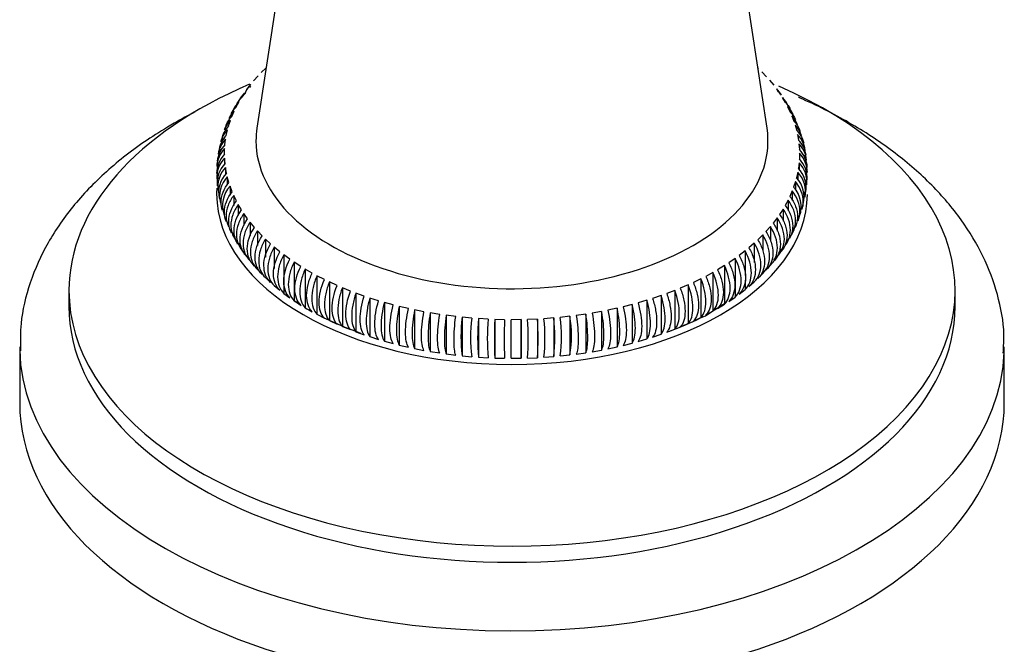
# Model space of a CAD drawing. Units: millimetres. Extents: x -408 to 1617, y 0 to 1289.
# Drawn here: x 1349 to 1399, y 321 to 353 of the extents above; entities that cross this region are included whole.
import ezdxf

# ---------------------------------------------------------------- set-up
doc = ezdxf.new("R2010")
doc.units = ezdxf.units.MM
doc.layers.add('__SSTK_FICHIERS_', color=7, linetype='Continuous')
doc.layers.add('Défaut', color=7, linetype='Continuous')

# ---------------------------------------------------------------- blocks, each defined once
blk = doc.blocks.new('SE1')
at = {"layer": '__SSTK_FICHIERS_', "color": 7, "linetype": 'Continuous'}
for p, q in [((1362.846, 362.167), (1360.649, 347.615)), ((1386.553, 347.615), (1384.362, 362.129)), ((1360.868, 350.434), (1361.111, 350.675)), ((1386.091, 350.674), (1386.125, 350.643)), ((1360.481, 350.008), (1360.708, 350.265)), ((1386.293, 350.476), (1386.533, 350.223)), ((1386.684, 350.051), (1386.899, 349.79)), ((1360.137, 349.57), (1360.338, 349.834)), ((1360.322, 349.748), (1360.27, 349.683)), ((1387.033, 349.614), (1387.221, 349.346)), ((1387.137, 349.443), (1387.066, 349.55)), ((1359.836, 349.12), (1360.011, 349.391)), ((1360.037, 349.39), (1359.874, 349.184)), ((1387.338, 349.166), (1387.499, 348.892)), ((1387.492, 348.913), (1387.348, 349.129)), ((1359.646, 348.877), (1359.535, 348.646)), ((1359.581, 348.662), (1359.728, 348.938)), ((1387.598, 348.708), (1387.732, 348.43)), ((1359.208, 347.724), (1359.3, 348.008)), ((1359.374, 348.313), (1359.262, 348.079)), ((1359.371, 348.196), (1359.491, 348.476)), ((1387.812, 348.243), (1387.918, 347.961)), ((1388.063, 347.79), (1387.97, 348.032)), ((1359.1, 347.743), (1358.987, 347.508)), ((1359.092, 347.247), (1359.156, 347.534)), ((1387.98, 347.771), (1388.058, 347.486)), ((1358.901, 347.152), (1358.848, 346.9)), ((1359.023, 346.768), (1359.058, 347.056)), ((1388.101, 347.295), (1388.151, 347.008)), ((1388.288, 347.203), (1388.195, 347.445)), ((1358.774, 346.541), (1358.721, 346.287)), ((1359.001, 346.286), (1359.008, 346.575)), ((1388.174, 346.816), (1388.196, 346.527)), ((1388.441, 346.598), (1388.411, 346.854)), ((1359.027, 345.805), (1359.006, 346.094)), ((1359.006, 346.094), (1359.006, 345.773)), ((1388.201, 346.334), (1388.194, 346.046)), ((1388.201, 346.334), (1388.201, 346.034)), ((1388.516, 345.978), (1388.485, 346.236)), ((1359.101, 345.326), (1359.051, 345.613)), ((1359.051, 345.613), (1359.051, 345.249)), ((1388.179, 345.853), (1388.144, 345.565)), ((1388.179, 345.853), (1388.179, 345.507)), ((1388.592, 345.356), (1388.56, 345.615)), ((1358.645, 345.305), (1358.66, 345.045)), ((1359.222, 344.849), (1359.144, 345.135)), ((1359.144, 345.135), (1359.144, 344.726)), ((1388.11, 345.373), (1388.046, 345.087)), ((1388.11, 345.373), (1388.11, 344.98)), ((1358.68, 344.681), (1358.695, 344.422)), ((1359.39, 344.378), (1359.284, 344.66)), ((1359.284, 344.66), (1359.284, 344.204)), ((1387.994, 344.897), (1387.902, 344.613)), ((1387.994, 344.897), (1387.994, 344.454)), ((1388.524, 344.736), (1388.56, 344.994)), ((1358.741, 344.06), (1358.82, 343.812)), ((1359.604, 343.913), (1359.47, 344.191)), ((1359.47, 344.191), (1359.47, 343.686)), ((1387.831, 344.425), (1387.71, 344.144)), ((1387.831, 344.425), (1387.831, 343.931)), ((1388.437, 344.117), (1388.473, 344.373)), ((1359.864, 343.455), (1359.703, 343.728)), ((1359.703, 343.728), (1359.703, 343.172)), ((1387.366, 343.5), (1387.191, 343.23)), ((1387.366, 343.5), (1387.366, 342.896)), ((1387.621, 343.959), (1387.473, 343.683)), ((1387.621, 343.959), (1387.621, 343.411)), ((1358.931, 343.462), (1359.009, 343.215)), ((1360.169, 343.007), (1359.981, 343.275)), ((1359.981, 343.275), (1359.981, 342.664)), ((1387.065, 343.051), (1386.864, 342.787)), ((1387.065, 343.051), (1387.065, 342.387)), ((1388.084, 342.921), (1388.182, 343.162)), ((1359.12, 342.864), (1359.198, 342.62)), ((1360.517, 342.57), (1360.303, 342.831)), ((1360.303, 342.831), (1360.303, 342.162)), ((1386.721, 342.613), (1386.494, 342.356)), ((1386.721, 342.613), (1386.721, 341.884)), ((1387.849, 342.341), (1387.946, 342.58)), ((1359.388, 342.295), (1359.521, 342.071)), ((1360.909, 342.145), (1360.669, 342.398)), ((1360.669, 342.398), (1360.669, 341.649)), ((1386.334, 342.186), (1386.082, 341.937)), ((1386.334, 342.186), (1386.334, 341.389)), ((1387.526, 341.796), (1387.678, 342.011)), ((1359.713, 341.748), (1359.844, 341.527)), ((1361.341, 341.733), (1361.077, 341.978)), ((1361.077, 341.978), (1361.077, 341.063)), ((1361.814, 341.336), (1361.526, 341.572)), ((1361.526, 341.572), (1361.526, 340.479)), ((1385.905, 341.773), (1385.629, 341.533)), ((1385.905, 341.773), (1385.905, 340.795)), ((1362.325, 340.956), (1362.014, 341.182)), ((1362.014, 341.182), (1362.014, 339.893)), ((1385.437, 341.375), (1385.137, 341.144)), ((1385.437, 341.375), (1385.437, 340.131)), ((1387.157, 341.274), (1387.307, 341.486)), ((1360.669, 340.543), (1360.669, 340.438)), ((1362.873, 340.593), (1362.54, 340.809)), ((1362.54, 340.809), (1362.54, 338.849)), ((1384.385, 340.628), (1384.042, 340.419)), ((1384.385, 340.628), (1384.385, 338.669)), ((1384.929, 340.993), (1384.607, 340.772)), ((1384.929, 340.993), (1384.929, 339.033)), ((1386.494, 340.396), (1386.721, 340.653)), ((1386.896, 340.905), (1386.943, 340.972)), ((1360.669, 340.438), (1360.909, 340.185)), ((1361.077, 340.018), (1361.341, 339.773)), ((1363.456, 340.249), (1363.102, 340.453)), ((1363.102, 340.453), (1363.102, 338.493)), ((1364.071, 339.924), (1363.698, 340.116)), ((1363.698, 340.116), (1363.698, 338.157)), ((1383.806, 340.282), (1383.442, 340.084)), ((1383.806, 340.282), (1383.806, 338.322)), ((1386.082, 339.977), (1386.334, 340.226)), ((1361.526, 339.612), (1361.814, 339.377)), ((1362.014, 339.871), (1362.014, 339.222)), ((1364.718, 339.621), (1364.327, 339.8)), ((1364.327, 339.8), (1364.327, 337.84)), ((1365.394, 339.339), (1364.986, 339.505)), ((1364.986, 339.505), (1364.986, 337.545)), ((1382.549, 339.65), (1382.149, 339.477)), ((1382.549, 339.65), (1382.549, 337.69)), ((1383.193, 339.956), (1382.811, 339.77)), ((1383.193, 339.956), (1383.193, 337.996)), ((1385.437, 339.884), (1385.437, 339.415)), ((1385.629, 339.573), (1385.905, 339.814)), ((1351.101, 339.37), (1351.101, 338.554)), ((1362.014, 339.222), (1362.325, 338.996)), ((1366.097, 339.08), (1365.673, 339.232)), ((1365.673, 339.232), (1365.673, 337.272)), ((1381.176, 339.104), (1380.744, 338.959)), ((1381.176, 339.104), (1381.176, 337.145)), ((1381.876, 339.366), (1381.459, 339.206)), ((1381.876, 339.366), (1381.876, 337.406)), ((1384.607, 338.812), (1384.929, 339.033)), ((1385.137, 339.184), (1385.437, 339.415)), ((1396.101, 338.554), (1396.101, 339.37)), ((1362.54, 338.849), (1362.873, 338.633)), ((1362.599, 338.824), (1362.681, 338.762)), ((1366.824, 338.844), (1366.386, 338.983)), ((1366.386, 338.983), (1366.386, 337.023)), ((1367.574, 338.633), (1367.122, 338.757)), ((1367.122, 338.757), (1367.122, 336.797)), ((1368.343, 338.447), (1367.879, 338.555)), ((1367.879, 338.555), (1367.879, 336.596)), ((1379.704, 338.653), (1379.246, 338.537)), ((1379.704, 338.653), (1379.704, 336.693)), ((1380.451, 338.867), (1380.005, 338.735)), ((1380.451, 338.867), (1380.451, 336.907)), ((1383.882, 338.383), (1384.237, 338.609)), ((1384.042, 338.459), (1384.385, 338.669)), ((1384.237, 338.609), (1384.459, 338.751)), ((1363.698, 338.157), (1364.071, 337.964)), ((1363.984, 338.018), (1364.046, 337.985)), ((1369.129, 338.286), (1368.656, 338.379)), ((1368.656, 338.379), (1368.656, 336.42)), ((1369.93, 338.152), (1369.448, 338.229)), ((1369.448, 338.229), (1369.448, 336.27)), ((1370.742, 338.044), (1370.254, 338.106)), ((1370.254, 338.106), (1370.254, 336.146)), ((1371.564, 337.964), (1371.07, 338.009)), ((1371.07, 338.009), (1371.07, 336.049)), ((1376.541, 338.054), (1376.05, 338.001)), ((1376.541, 338.054), (1376.541, 336.094)), ((1377.353, 338.164), (1376.867, 338.095)), ((1377.353, 338.164), (1377.353, 336.204)), ((1378.152, 338.301), (1377.674, 338.216)), ((1378.152, 338.301), (1378.152, 336.341)), ((1378.937, 338.464), (1378.468, 338.363)), ((1378.937, 338.464), (1378.937, 336.504)), ((1383.179, 337.97), (1383.338, 338.041)), ((1383.442, 338.124), (1383.806, 338.322)), ((1383.65, 338.235), (1383.882, 338.383)), ((1364.327, 337.84), (1364.718, 337.661)), ((1364.986, 337.545), (1365.394, 337.379)), ((1372.393, 337.91), (1371.895, 337.939)), ((1371.895, 337.939), (1371.895, 335.979)), ((1373.225, 337.884), (1372.726, 337.896)), ((1372.726, 337.896), (1372.726, 335.936)), ((1374.059, 337.885), (1373.559, 337.881)), ((1374.059, 337.885), (1374.059, 335.925)), ((1374.892, 337.914), (1374.393, 337.894)), ((1374.892, 337.914), (1374.892, 335.954)), ((1375.72, 337.97), (1375.224, 337.933)), ((1375.72, 337.97), (1375.72, 336.011)), ((1382.149, 337.517), (1382.549, 337.69)), ((1382.811, 337.81), (1383.193, 337.996)), ((1365.673, 337.272), (1366.097, 337.12)), ((1366.386, 337.023), (1366.824, 336.884)), ((1380.744, 336.999), (1381.176, 337.145)), ((1381.459, 337.246), (1381.876, 337.406)), ((1348.601, 336.512), (1348.601, 333.655)), ((1367.122, 336.797), (1367.574, 336.673)), ((1367.879, 336.596), (1368.343, 336.487)), ((1378.468, 336.403), (1378.937, 336.504)), ((1379.246, 336.577), (1379.704, 336.693)), ((1380.005, 336.776), (1380.451, 336.907)), ((1398.601, 333.655), (1398.601, 336.512)), ((1368.656, 336.42), (1369.129, 336.326)), ((1369.448, 336.27), (1369.93, 336.192)), ((1370.254, 336.146), (1370.742, 336.084)), ((1371.07, 336.049), (1371.564, 336.004)), ((1375.224, 335.974), (1375.72, 336.011)), ((1376.05, 336.041), (1376.541, 336.094)), ((1376.867, 336.135), (1377.353, 336.204)), ((1377.674, 336.256), (1378.152, 336.341)), ((1371.895, 335.979), (1372.393, 335.95)), ((1372.726, 335.936), (1373.225, 335.924)), ((1373.559, 335.921), (1374.059, 335.925)), ((1374.393, 335.934), (1374.892, 335.954))]:
    blk.add_line(p, q, dxfattribs=at)
for centre, radius, start, end in [((1387.136, 348.102), 0.754, 21.2342, 41.215), ((1386.759, 347.263), 1.438, 21.9137, 42.9527), ((1360.159, 346.554), 1.403, 135.6901, 165.3227), ((1360.251, 346.744), 1.431, 136.7763, 163.2009), ((1386.946, 346.791), 1.425, 17.0472, 43.4661), ((1360.06, 346.076), 1.401, 135.6267, 171.029), ((1360.118, 346.267), 1.419, 136.3199, 168.4558), ((1387.081, 346.315), 1.414, 1.0333, 43.8654), ((1387.148, 346.028), 1.402, 8.827, 44.3563), ((1360.012, 345.595), 1.403, 135.6803, 176.9434), ((1360.037, 345.788), 1.41, 135.9779, 174.2231), ((1387.165, 345.836), 1.407, 6.1486, 44.1501), ((1387.194, 345.547), 1.402, 2.9086, 44.361), ((1360.007, 345.306), 1.404, 135.7507, 180.2192), ((1360.015, 345.114), 1.407, 135.8499, 183.1461), ((1387.188, 345.066), 1.404, 356.8315, 44.2493), ((1387.197, 345.354), 1.403, 0.0774, 44.3197), ((1359.12, 345.76), 0.503, 160.4458, 190.3145), ((1360.029, 344.825), 1.402, 135.639, 186.1087), ((1360.071, 344.633), 1.414, 136.1346, 188.708), ((1387.13, 344.585), 1.41, 350.987, 44.0221), ((1387.178, 344.873), 1.401, 354.1159, 44.3733), ((1360.103, 344.346), 1.402, 135.6437, 191.8258), ((1360.178, 344.155), 1.425, 136.5339, 194.1648), ((1387.02, 344.107), 1.419, 345.583, 43.6801), ((1387.106, 344.393), 1.403, 348.3117, 44.3099), ((1360.336, 343.68), 1.438, 137.0473, 199.2661), ((1386.859, 343.633), 1.431, 340.4491, 43.2237), ((1387.849, 343.76), 0.537, 331.6543, 359.6233), ((1360.418, 341.407), 0.433, 207.6272, 229.5382), ((1363.592, 339.785), 1.371, 228.3113, 239.3442), ((1368.451, 347.349), 10.346, 238.8695, 241.1305), ((1378.808, 337.029), 7.8, 172.7821, 187.2179), ((1369.5, 337.021), 6.622, 351.4901, 8.5099), ((1370.912, 337.074), 5.714, 350.1248, 9.8752), ((1382.198, 340.228), 2.466, 297.5285, 306.087), ((1373.628, 358.188), 22.361, 244.6271, 249.7857), ((1378.211, 336.984), 6.719, 171.6132, 188.3868), ((1384.049, 336.959), 12.193, 175.3902, 184.6098), ((1382.824, 336.93), 10.477, 174.633, 185.367), ((1401.078, 336.916), 28.369, 178.0204, 181.9796), ((1397.547, 336.904), 24.341, 177.6927, 182.3073), ((1288.507, 336.901), 85.058, 359.33988, 0.66012), ((1301.106, 336.905), 72.96, 359.23041, 0.76959), ((1357.38, 336.914), 17.041, 356.7034, 3.2966), ((1360.295, 336.934), 14.63, 356.1593, 3.8407), ((1365.769, 336.953), 9.505, 354.0826, 5.9174), ((1367.602, 336.99), 8.177, 353.1168, 6.8832), ((1373.628, 358.188), 22.361, 290.9376, 295.2864)]:
    blk.add_arc(centre, radius, start, end, dxfattribs=at)
for centre, major_axis, start_param, end_param in [((1373.601, 339.37), (-22.5, 0), 5.346132, 6.283185), ((1373.601, 339.37), (-22.5, 0), 0, 4.066493), ((1373.601, 346.963), (-13.001, 0), 6.196254, 6.283185), ((1373.601, 346.963), (-13.001, 0), 0, 3.228524), ((1373.601, 344.269), (-15, 0), 6.250046, 6.283185), ((1373.601, 344.269), (-15, 0), 0, 3.139047), ((1373.601, 338.554), (-22.5, 0), 0, 3.141593), ((1373.601, 336.512), (-25, 0), 0, 0.011904), ((1373.601, 336.512), (-25, 0), 3.122905, 3.141593), ((1373.601, 336.512), (-25, 0), 0.011904, 3.122905), ((1373.601, 333.655), (-25, 0), 0, 3.141593)]:
    blk.add_ellipse(centre, major_axis=major_axis, ratio=0.57735, start_param=start_param, end_param=end_param, dxfattribs=at)
for points, knots in [([(1360.338, 349.834), (1360.219, 349.723), (1360.128, 349.591), (1360.052, 349.408), (1360.04, 349.374), (1360.03, 349.341)], [0, 0, 0, 0, 0.25, 0.25, 0.303638, 0.303638, 0.303638, 0.303638]), ([(1360.011, 349.391), (1359.889, 349.276), (1359.796, 349.141), (1359.723, 348.966), (1359.715, 348.945), (1359.707, 348.923)], [0, 0, 0, 0, 0.25, 0.25, 0.2850803, 0.2850803, 0.2850803, 0.2850803]), ([(1398.543, 336.19), (1398.568, 336.54), (1398.629, 337.472), (1398.3, 339.184), (1397.579, 341.129), (1396.453, 342.998), (1394.959, 344.753), (1393.099, 346.378), (1390.902, 347.842), (1389.17, 348.726), (1388.217, 349.145), (1388.142, 349.178)], [0, 0, 0, 0, 0.0240989, 0.075565, 0.1270298, 0.1792758, 0.2327917, 0.2875811, 0.3432722, 0.3993976, 0.4042041, 0.4042041, 0.4042041, 0.4042041]), ([(1359.728, 348.938), (1359.604, 348.819), (1359.51, 348.681), (1359.435, 348.503), (1359.426, 348.479), (1359.418, 348.456)], [0, 0, 0, 0, 0.25, 0.25, 0.2870917, 0.2870917, 0.2870917, 0.2870917]), ([(1359.3, 348.008), (1359.172, 347.88), (1359.075, 347.737), (1358.999, 347.555), (1358.99, 347.532), (1358.982, 347.51)], [0, 0, 0, 0, 0.25, 0.25, 0.2845413, 0.2845413, 0.2845413, 0.2845413]), ([(1356.441, 347.863), (1355.982, 347.589), (1354.865, 346.911), (1353.061, 345.531), (1351.336, 343.766), (1349.983, 341.828), (1349.08, 339.805), (1348.619, 337.899), (1348.637, 336.813), (1348.65, 336.307)], [0, 0, 0, 0, 0.087789, 0.253351, 0.418877, 0.5826, 0.742746, 0.89834, 1, 1, 1, 1]), ([(1387.918, 347.961), (1388.045, 347.835), (1388.142, 347.693), (1388.219, 347.509), (1388.229, 347.483), (1388.238, 347.457)], [0, 0, 0, 0, 0.25, 0.25, 0.2900047, 0.2900047, 0.2900047, 0.2900047]), ([(1388.058, 347.486), (1388.186, 347.357), (1388.284, 347.211), (1388.378, 346.987), (1388.399, 346.923), (1388.416, 346.857)], [0, 0, 0, 0, 0.25, 0.25, 0.3479419, 0.3479419, 0.3479419, 0.3479419]), ([(1358.883, 343.45), (1358.846, 343.573), (1358.827, 343.701), (1358.826, 344.184), (1358.965, 344.543), (1359.222, 344.849)], [0.3133677, 0.3133677, 0.3133677, 0.3133677, 0.5, 0.5, 1, 1, 1, 1]), ([(1388.334, 343.501), (1388.369, 343.621), (1388.387, 343.745), (1388.388, 344.225), (1388.249, 344.586), (1387.994, 344.897)], [0.3182041, 0.3182041, 0.3182041, 0.3182041, 0.5, 0.5, 1, 1, 1, 1]), ([(1359.096, 342.852), (1359.032, 343.008), (1358.999, 343.175), (1358.999, 343.699), (1359.136, 344.063), (1359.39, 344.378)], [0.253891, 0.253891, 0.253891, 0.253891, 0.5, 0.5, 1, 1, 1, 1]), ([(1359.47, 344.191), (1359.345, 344.029), (1359.25, 343.86), (1359.118, 343.504), (1359.085, 343.326), (1359.084, 342.962), (1359.123, 342.782), (1359.197, 342.618)], [0, 0, 0, 0, 0.25, 0.25, 0.5, 0.5, 0.7667362, 0.7667362, 0.7667362, 0.7667362]), ([(1387.71, 344.144), (1387.837, 343.985), (1387.933, 343.817), (1388.065, 343.463), (1388.099, 343.286), (1388.099, 342.919), (1388.059, 342.735), (1387.982, 342.568)], [0, 0, 0, 0, 0.25, 0.25, 0.5, 0.5, 0.7715919, 0.7715919, 0.7715919, 0.7715919]), ([(1388.125, 342.899), (1388.187, 343.053), (1388.219, 343.217), (1388.219, 343.74), (1388.083, 344.106), (1387.831, 344.425)], [0.2567037, 0.2567037, 0.2567037, 0.2567037, 0.5, 0.5, 1, 1, 1, 1]), ([(1359.36, 342.279), (1359.345, 342.309), (1359.331, 342.339), (1359.252, 342.526), (1359.219, 342.694), (1359.218, 343.221), (1359.354, 343.59), (1359.604, 343.913)], [0.2009607, 0.2009607, 0.2009607, 0.2009607, 0.25, 0.25, 0.5, 0.5, 1, 1, 1, 1]), ([(1359.703, 343.728), (1359.58, 343.563), (1359.486, 343.39), (1359.357, 343.03), (1359.324, 342.851), (1359.324, 342.403), (1359.404, 342.149), (1359.554, 341.94)], [0, 0, 0, 0, 0.25, 0.25, 0.5, 0.5, 0.8872307, 0.8872307, 0.8872307, 0.8872307]), ([(1387.476, 341.66), (1387.545, 341.746), (1387.601, 341.84), (1387.708, 342.097), (1387.74, 342.263), (1387.741, 342.79), (1387.609, 343.165), (1387.366, 343.5)], [0.0821544, 0.0821544, 0.0821544, 0.0821544, 0.25, 0.25, 0.5, 0.5, 1, 1, 1, 1]), ([(1387.473, 343.683), (1387.597, 343.519), (1387.692, 343.348), (1387.823, 342.99), (1387.855, 342.812), (1387.856, 342.407), (1387.799, 342.192), (1387.692, 342.003)], [0, 0, 0, 0, 0.25, 0.25, 0.5, 0.5, 0.8244046, 0.8244046, 0.8244046, 0.8244046]), ([(1387.786, 342.192), (1387.833, 342.26), (1387.872, 342.333), (1387.97, 342.566), (1388.003, 342.733), (1388.004, 343.261), (1387.869, 343.632), (1387.621, 343.959)], [0.1254753, 0.1254753, 0.1254753, 0.1254753, 0.25, 0.25, 0.5, 0.5, 1, 1, 1, 1]), ([(1359.675, 341.725), (1359.64, 341.781), (1359.609, 341.84), (1359.518, 342.057), (1359.485, 342.224), (1359.485, 342.751), (1359.618, 343.124), (1359.864, 343.455)], [0.1490877, 0.1490877, 0.1490877, 0.1490877, 0.25, 0.25, 0.5, 0.5, 1, 1, 1, 1]), ([(1359.981, 343.275), (1359.86, 343.105), (1359.769, 342.929), (1359.642, 342.565), (1359.61, 342.385), (1359.61, 341.857), (1359.74, 341.541), (1359.981, 341.315)], [0, 0, 0, 0, 0.25, 0.25, 0.5, 0.5, 1, 1, 1, 1]), ([(1360.038, 341.192), (1359.98, 341.269), (1359.931, 341.354), (1359.83, 341.598), (1359.798, 341.763), (1359.798, 342.291), (1359.928, 342.668), (1360.169, 343.007)], [0.0997537, 0.0997537, 0.0997537, 0.0997537, 0.25, 0.25, 0.5, 0.5, 1, 1, 1, 1]), ([(1387.065, 341.091), (1387.184, 341.203), (1387.275, 341.334), (1387.4, 341.637), (1387.432, 341.801), (1387.432, 342.329), (1387.303, 342.708), (1387.065, 343.051)], [0, 0, 0, 0, 0.25, 0.25, 0.5, 0.5, 1, 1, 1, 1]), ([(1387.191, 343.23), (1387.313, 343.062), (1387.405, 342.888), (1387.533, 342.526), (1387.566, 342.346), (1387.566, 341.818), (1387.434, 341.5), (1387.191, 341.27)], [0, 0, 0, 0, 0.25, 0.25, 0.5, 0.5, 1, 1, 1, 1]), ([(1360.303, 342.831), (1360.186, 342.657), (1360.096, 342.478), (1359.973, 342.11), (1359.942, 341.929), (1359.941, 341.401), (1360.068, 341.089), (1360.303, 340.871)], [0, 0, 0, 0, 0.25, 0.25, 0.5, 0.5, 1, 1, 1, 1]), ([(1360.517, 340.61), (1360.4, 340.719), (1360.311, 340.849), (1360.187, 341.15), (1360.156, 341.314), (1360.155, 341.841), (1360.283, 342.223), (1360.517, 342.57)], [0, 0, 0, 0, 0.25, 0.25, 0.5, 0.5, 1, 1, 1, 1]), ([(1386.721, 340.653), (1386.837, 340.76), (1386.925, 340.889), (1387.047, 341.187), (1387.078, 341.351), (1387.078, 341.879), (1386.953, 342.262), (1386.721, 342.613)], [0, 0, 0, 0, 0.25, 0.25, 0.5, 0.5, 1, 1, 1, 1]), ([(1386.864, 342.787), (1386.983, 342.615), (1387.074, 342.438), (1387.199, 342.072), (1387.23, 341.891), (1387.231, 341.363), (1387.102, 341.049), (1386.864, 340.827)], [0, 0, 0, 0, 0.25, 0.25, 0.5, 0.5, 1, 1, 1, 1]), ([(1360.669, 342.398), (1360.555, 342.221), (1360.468, 342.039), (1360.348, 341.667), (1360.318, 341.484), (1360.317, 340.957), (1360.441, 340.649), (1360.669, 340.438)], [0, 0, 0, 0, 0.25, 0.25, 0.5, 0.5, 1, 1, 1, 1]), ([(1360.909, 340.185), (1360.795, 340.29), (1360.708, 340.417), (1360.588, 340.714), (1360.557, 340.877), (1360.557, 341.405), (1360.681, 341.79), (1360.909, 342.145)], [0, 0, 0, 0, 0.25, 0.25, 0.5, 0.5, 1, 1, 1, 1]), ([(1386.334, 340.226), (1386.446, 340.33), (1386.532, 340.456), (1386.65, 340.75), (1386.68, 340.913), (1386.68, 341.441), (1386.558, 341.828), (1386.334, 342.186)], [0, 0, 0, 0, 0.25, 0.25, 0.5, 0.5, 1, 1, 1, 1]), ([(1386.494, 342.356), (1386.61, 342.18), (1386.698, 342), (1386.82, 341.63), (1386.851, 341.448), (1386.851, 340.92), (1386.726, 340.61), (1386.494, 340.396)], [0, 0, 0, 0, 0.25, 0.25, 0.5, 0.5, 1, 1, 1, 1]), ([(1361.077, 341.978), (1360.967, 341.797), (1360.883, 341.613), (1360.767, 341.236), (1360.737, 341.053), (1360.737, 340.525), (1360.856, 340.222), (1361.077, 340.018)], [0, 0, 0, 0, 0.25, 0.25, 0.5, 0.5, 1, 1, 1, 1]), ([(1361.341, 339.773), (1361.231, 339.875), (1361.147, 339.999), (1361.031, 340.292), (1361.002, 340.454), (1361.001, 340.982), (1361.121, 341.371), (1361.341, 341.733)], [0, 0, 0, 0, 0.25, 0.25, 0.5, 0.5, 1, 1, 1, 1]), ([(1361.526, 341.572), (1361.42, 341.388), (1361.339, 341.201), (1361.227, 340.821), (1361.199, 340.636), (1361.198, 340.109), (1361.313, 339.809), (1361.526, 339.612)], [0, 0, 0, 0, 0.25, 0.25, 0.5, 0.5, 1, 1, 1, 1]), ([(1385.629, 341.533), (1385.737, 341.35), (1385.82, 341.164), (1385.934, 340.786), (1385.963, 340.602), (1385.963, 340.074), (1385.846, 339.773), (1385.629, 339.573)], [0, 0, 0, 0, 0.25, 0.25, 0.5, 0.5, 1, 1, 1, 1]), ([(1385.905, 339.814), (1386.014, 339.913), (1386.096, 340.036), (1386.21, 340.327), (1386.239, 340.489), (1386.239, 341.016), (1386.122, 341.408), (1385.905, 341.773)], [0, 0, 0, 0, 0.25, 0.25, 0.5, 0.5, 1, 1, 1, 1]), ([(1386.082, 341.937), (1386.194, 341.758), (1386.28, 341.575), (1386.398, 341.201), (1386.427, 341.018), (1386.428, 340.49), (1386.306, 340.184), (1386.082, 339.977)], [0, 0, 0, 0, 0.25, 0.25, 0.5, 0.5, 1, 1, 1, 1]), ([(1361.814, 339.377), (1361.708, 339.475), (1361.627, 339.596), (1361.515, 339.885), (1361.487, 340.046), (1361.486, 340.574), (1361.601, 340.967), (1361.814, 341.336)], [0, 0, 0, 0, 0.25, 0.25, 0.5, 0.5, 1, 1, 1, 1]), ([(1362.014, 341.182), (1361.912, 340.994), (1361.835, 340.804), (1361.728, 340.421), (1361.701, 340.235), (1361.7, 339.708), (1361.81, 339.412), (1362.014, 339.222)], [0, 0, 0, 0, 0.25, 0.25, 0.5, 0.5, 1, 1, 1, 1]), ([(1385.137, 341.144), (1385.241, 340.958), (1385.32, 340.769), (1385.43, 340.388), (1385.457, 340.203), (1385.458, 339.675), (1385.345, 339.377), (1385.137, 339.184)], [0, 0, 0, 0, 0.25, 0.25, 0.5, 0.5, 1, 1, 1, 1]), ([(1385.437, 339.415), (1385.541, 339.512), (1385.62, 339.632), (1385.73, 339.919), (1385.757, 340.08), (1385.757, 340.607), (1385.645, 341.003), (1385.437, 341.375)], [0, 0, 0, 0, 0.25, 0.25, 0.5, 0.5, 1, 1, 1, 1]), ([(1362.325, 338.996), (1362.223, 339.091), (1362.146, 339.21), (1362.039, 339.495), (1362.012, 339.656), (1362.011, 340.183), (1362.121, 340.58), (1362.325, 340.956)], [0, 0, 0, 0, 0.25, 0.25, 0.5, 0.5, 1, 1, 1, 1]), ([(1362.54, 340.809), (1362.443, 340.617), (1362.369, 340.425), (1362.267, 340.038), (1362.241, 339.852), (1362.241, 339.324), (1362.346, 339.032), (1362.54, 338.849)], [0, 0, 0, 0, 0.25, 0.25, 0.5, 0.5, 1, 1, 1, 1]), ([(1362.873, 338.633), (1362.776, 338.725), (1362.702, 338.841), (1362.6, 339.123), (1362.574, 339.282), (1362.574, 339.81), (1362.679, 340.211), (1362.873, 340.593)], [0, 0, 0, 0, 0.25, 0.25, 0.5, 0.5, 1, 1, 1, 1]), ([(1384.385, 338.669), (1384.48, 338.758), (1384.552, 338.874), (1384.651, 339.154), (1384.676, 339.313), (1384.676, 339.84), (1384.574, 340.243), (1384.385, 340.628)], [0, 0, 0, 0, 0.25, 0.25, 0.5, 0.5, 1, 1, 1, 1]), ([(1384.607, 340.772), (1384.707, 340.583), (1384.783, 340.392), (1384.887, 340.006), (1384.914, 339.821), (1384.914, 339.293), (1384.806, 338.999), (1384.607, 338.812)], [0, 0, 0, 0, 0.25, 0.25, 0.5, 0.5, 1, 1, 1, 1]), ([(1384.929, 339.033), (1385.029, 339.126), (1385.105, 339.244), (1385.209, 339.527), (1385.236, 339.688), (1385.236, 340.215), (1385.128, 340.614), (1384.929, 340.993)], [0, 0, 0, 0, 0.25, 0.25, 0.5, 0.5, 1, 1, 1, 1]), ([(1363.102, 340.453), (1363.011, 340.261), (1362.939, 340.061), (1362.844, 339.676), (1362.819, 339.485), (1362.819, 339.136), (1362.844, 338.974), (1362.939, 338.698), (1363.011, 338.581), (1363.102, 338.493)], [0, 0, 0, 0, 0.25, 0.25, 0.5, 0.5, 0.75, 0.75, 1, 1, 1, 1]), ([(1363.456, 338.289), (1363.273, 338.464), (1363.173, 338.753), (1363.173, 339.282), (1363.197, 339.468), (1363.294, 339.86), (1363.364, 340.055), (1363.456, 340.249)], [0, 0, 0, 0, 0.5, 0.5, 0.75, 0.75, 1, 1, 1, 1]), ([(1363.698, 340.116), (1363.612, 339.919), (1363.546, 339.722), (1363.455, 339.329), (1363.432, 339.141), (1363.432, 338.613), (1363.525, 338.327), (1363.698, 338.157)], [0, 0, 0, 0, 0.25, 0.25, 0.5, 0.5, 1, 1, 1, 1]), ([(1383.442, 340.084), (1383.532, 339.888), (1383.599, 339.692), (1383.693, 339.3), (1383.717, 339.113), (1383.717, 338.585), (1383.621, 338.298), (1383.442, 338.124)], [0, 0, 0, 0, 0.25, 0.25, 0.5, 0.5, 1, 1, 1, 1]), ([(1383.806, 338.322), (1383.895, 338.409), (1383.963, 338.522), (1384.057, 338.799), (1384.081, 338.957), (1384.081, 339.485), (1383.984, 339.891), (1383.806, 340.282)], [0, 0, 0, 0, 0.25, 0.25, 0.5, 0.5, 1, 1, 1, 1]), ([(1384.042, 340.419), (1384.136, 340.226), (1384.208, 340.032), (1384.308, 339.644), (1384.333, 339.457), (1384.333, 338.929), (1384.231, 338.638), (1384.042, 338.459)], [0, 0, 0, 0, 0.25, 0.25, 0.5, 0.5, 1, 1, 1, 1]), ([(1364.071, 337.964), (1363.985, 338.05), (1363.919, 338.162), (1363.828, 338.437), (1363.805, 338.595), (1363.805, 339.123), (1363.899, 339.53), (1364.071, 339.924)], [0, 0, 0, 0, 0.25, 0.25, 0.5, 0.5, 1, 1, 1, 1]), ([(1364.327, 339.8), (1364.246, 339.6), (1364.185, 339.401), (1364.099, 339.005), (1364.078, 338.816), (1364.078, 338.288), (1364.165, 338.006), (1364.327, 337.84)], [0, 0, 0, 0, 0.25, 0.25, 0.5, 0.5, 1, 1, 1, 1]), ([(1364.718, 337.661), (1364.638, 337.743), (1364.576, 337.853), (1364.491, 338.126), (1364.47, 338.283), (1364.469, 338.81), (1364.557, 339.22), (1364.718, 339.621)], [0, 0, 0, 0, 0.25, 0.25, 0.5, 0.5, 1, 1, 1, 1]), ([(1364.986, 339.505), (1364.911, 339.302), (1364.854, 339.101), (1364.775, 338.702), (1364.755, 338.513), (1364.755, 337.986), (1364.836, 337.705), (1364.986, 337.545)], [0, 0, 0, 0, 0.25, 0.25, 0.5, 0.5, 1, 1, 1, 1]), ([(1382.549, 337.69), (1382.627, 337.771), (1382.686, 337.88), (1382.768, 338.151), (1382.789, 338.308), (1382.789, 338.836), (1382.705, 339.247), (1382.549, 339.65)], [0, 0, 0, 0, 0.25, 0.25, 0.5, 0.5, 1, 1, 1, 1]), ([(1382.811, 339.77), (1382.894, 339.571), (1382.958, 339.373), (1383.046, 338.978), (1383.068, 338.79), (1383.069, 338.262), (1382.978, 337.978), (1382.811, 337.81)], [0, 0, 0, 0, 0.25, 0.25, 0.5, 0.5, 1, 1, 1, 1]), ([(1383.193, 337.996), (1383.277, 338.08), (1383.341, 338.19), (1383.429, 338.464), (1383.451, 338.622), (1383.451, 339.15), (1383.36, 339.558), (1383.193, 339.956)], [0, 0, 0, 0, 0.25, 0.25, 0.5, 0.5, 1, 1, 1, 1]), ([(1365.394, 337.379), (1365.32, 337.459), (1365.263, 337.567), (1365.184, 337.836), (1365.164, 337.993), (1365.164, 338.521), (1365.245, 338.933), (1365.394, 339.339)], [0, 0, 0, 0, 0.25, 0.25, 0.5, 0.5, 1, 1, 1, 1]), ([(1365.673, 339.232), (1365.604, 339.027), (1365.552, 338.824), (1365.479, 338.423), (1365.461, 338.233), (1365.461, 337.705), (1365.535, 337.428), (1365.673, 337.272)], [0, 0, 0, 0, 0.25, 0.25, 0.5, 0.5, 1, 1, 1, 1]), ([(1366.097, 337.12), (1366.028, 337.197), (1365.976, 337.303), (1365.904, 337.571), (1365.886, 337.727), (1365.885, 338.254), (1365.96, 338.67), (1366.097, 339.08)], [0, 0, 0, 0, 0.25, 0.25, 0.5, 0.5, 1, 1, 1, 1]), ([(1381.176, 337.145), (1381.241, 337.221), (1381.291, 337.326), (1381.36, 337.592), (1381.377, 337.748), (1381.378, 338.275), (1381.307, 338.692), (1381.176, 339.104)], [0, 0, 0, 0, 0.25, 0.25, 0.5, 0.5, 1, 1, 1, 1]), ([(1381.459, 339.206), (1381.531, 339.002), (1381.586, 338.801), (1381.661, 338.4), (1381.68, 338.211), (1381.681, 337.683), (1381.603, 337.404), (1381.459, 337.246)], [0, 0, 0, 0, 0.25, 0.25, 0.5, 0.5, 1, 1, 1, 1]), ([(1381.876, 337.406), (1381.948, 337.485), (1382.002, 337.592), (1382.078, 337.86), (1382.097, 338.016), (1382.097, 338.544), (1382.019, 338.958), (1381.876, 339.366)], [0, 0, 0, 0, 0.25, 0.25, 0.5, 0.5, 1, 1, 1, 1]), ([(1382.149, 339.477), (1382.227, 339.276), (1382.286, 339.075), (1382.368, 338.678), (1382.389, 338.489), (1382.389, 337.961), (1382.305, 337.68), (1382.149, 337.517)], [0, 0, 0, 0, 0.25, 0.25, 0.5, 0.5, 1, 1, 1, 1]), ([(1366.386, 338.983), (1366.323, 338.775), (1366.276, 338.571), (1366.21, 338.167), (1366.194, 337.977), (1366.194, 337.449), (1366.261, 337.174), (1366.386, 337.023)], [0, 0, 0, 0, 0.25, 0.25, 0.5, 0.5, 1, 1, 1, 1]), ([(1366.824, 336.884), (1366.762, 336.96), (1366.715, 337.064), (1366.649, 337.329), (1366.633, 337.485), (1366.632, 338.012), (1366.7, 338.43), (1366.824, 338.844)], [0, 0, 0, 0, 0.25, 0.25, 0.5, 0.5, 1, 1, 1, 1]), ([(1367.122, 338.757), (1367.066, 338.548), (1367.024, 338.342), (1366.965, 337.936), (1366.951, 337.745), (1366.95, 337.217), (1367.011, 336.944), (1367.122, 336.797)], [0, 0, 0, 0, 0.25, 0.25, 0.5, 0.5, 1, 1, 1, 1]), ([(1367.574, 336.673), (1367.518, 336.747), (1367.476, 336.849), (1367.417, 337.112), (1367.402, 337.267), (1367.402, 337.795), (1367.462, 338.215), (1367.574, 338.633)], [0, 0, 0, 0, 0.25, 0.25, 0.5, 0.5, 1, 1, 1, 1]), ([(1367.879, 338.555), (1367.831, 338.345), (1367.793, 338.137), (1367.742, 337.73), (1367.729, 337.538), (1367.729, 337.011), (1367.782, 336.739), (1367.879, 336.596)], [0, 0, 0, 0, 0.25, 0.25, 0.5, 0.5, 1, 1, 1, 1]), ([(1379.246, 338.537), (1379.298, 338.327), (1379.338, 338.12), (1379.393, 337.713), (1379.407, 337.522), (1379.407, 336.994), (1379.35, 336.722), (1379.246, 336.577)], [0, 0, 0, 0, 0.25, 0.25, 0.5, 0.5, 1, 1, 1, 1]), ([(1379.704, 336.693), (1379.756, 336.766), (1379.796, 336.868), (1379.851, 337.13), (1379.865, 337.285), (1379.865, 337.812), (1379.808, 338.233), (1379.704, 338.653)], [0, 0, 0, 0, 0.25, 0.25, 0.5, 0.5, 1, 1, 1, 1]), ([(1380.005, 338.735), (1380.064, 338.527), (1380.109, 338.322), (1380.171, 337.917), (1380.187, 337.727), (1380.187, 337.199), (1380.123, 336.925), (1380.005, 336.776)], [0, 0, 0, 0, 0.25, 0.25, 0.5, 0.5, 1, 1, 1, 1]), ([(1380.451, 336.907), (1380.51, 336.981), (1380.555, 337.085), (1380.617, 337.349), (1380.632, 337.504), (1380.633, 338.031), (1380.569, 338.45), (1380.451, 338.867)], [0, 0, 0, 0, 0.25, 0.25, 0.5, 0.5, 1, 1, 1, 1]), ([(1380.744, 338.959), (1380.809, 338.753), (1380.859, 338.549), (1380.928, 338.146), (1380.946, 337.956), (1380.946, 337.429), (1380.875, 337.152), (1380.744, 336.999)], [0, 0, 0, 0, 0.25, 0.25, 0.5, 0.5, 1, 1, 1, 1]), ([(1368.343, 336.487), (1368.294, 336.559), (1368.257, 336.66), (1368.205, 336.921), (1368.192, 337.076), (1368.192, 337.603), (1368.245, 338.025), (1368.343, 338.447)], [0, 0, 0, 0, 0.25, 0.25, 0.5, 0.5, 1, 1, 1, 1]), ([(1368.656, 338.379), (1368.614, 338.167), (1368.582, 337.959), (1368.538, 337.55), (1368.526, 337.358), (1368.526, 336.83), (1368.572, 336.56), (1368.656, 336.42)], [0, 0, 0, 0, 0.25, 0.25, 0.5, 0.5, 1, 1, 1, 1]), ([(1369.129, 336.326), (1369.087, 336.397), (1369.055, 336.497), (1369.011, 336.757), (1369, 336.911), (1369, 337.438), (1369.045, 337.862), (1369.129, 338.286)], [0, 0, 0, 0, 0.25, 0.25, 0.5, 0.5, 1, 1, 1, 1]), ([(1369.448, 338.229), (1369.413, 338.016), (1369.386, 337.806), (1369.35, 337.396), (1369.341, 337.204), (1369.34, 336.676), (1369.378, 336.408), (1369.448, 336.27)], [0, 0, 0, 0, 0.25, 0.25, 0.5, 0.5, 1, 1, 1, 1]), ([(1369.93, 336.192), (1369.895, 336.261), (1369.868, 336.361), (1369.832, 336.619), (1369.822, 336.773), (1369.822, 337.3), (1369.86, 337.725), (1369.93, 338.152)], [0, 0, 0, 0, 0.25, 0.25, 0.5, 0.5, 1, 1, 1, 1]), ([(1370.254, 338.106), (1370.226, 337.891), (1370.205, 337.681), (1370.176, 337.269), (1370.169, 337.077), (1370.169, 336.549), (1370.198, 336.282), (1370.254, 336.146)], [0, 0, 0, 0, 0.25, 0.25, 0.5, 0.5, 1, 1, 1, 1]), ([(1370.742, 336.084), (1370.715, 336.153), (1370.694, 336.251), (1370.664, 336.508), (1370.657, 336.662), (1370.657, 337.189), (1370.687, 337.615), (1370.742, 338.044)], [0, 0, 0, 0, 0.25, 0.25, 0.5, 0.5, 1, 1, 1, 1]), ([(1376.867, 338.095), (1376.898, 337.881), (1376.922, 337.671), (1376.955, 337.26), (1376.963, 337.068), (1376.964, 336.54), (1376.93, 336.272), (1376.867, 336.135)], [0, 0, 0, 0, 0.25, 0.25, 0.5, 0.5, 1, 1, 1, 1]), ([(1377.353, 336.204), (1377.384, 336.273), (1377.408, 336.372), (1377.44, 336.63), (1377.449, 336.783), (1377.449, 337.311), (1377.415, 337.736), (1377.353, 338.164)], [0, 0, 0, 0, 0.25, 0.25, 0.5, 0.5, 1, 1, 1, 1]), ([(1377.674, 338.216), (1377.713, 338.003), (1377.742, 337.794), (1377.782, 337.384), (1377.792, 337.192), (1377.793, 336.664), (1377.751, 336.395), (1377.674, 336.256)], [0, 0, 0, 0, 0.25, 0.25, 0.5, 0.5, 1, 1, 1, 1]), ([(1378.152, 336.341), (1378.19, 336.411), (1378.22, 336.511), (1378.26, 336.77), (1378.27, 336.924), (1378.27, 337.451), (1378.229, 337.875), (1378.152, 338.301)], [0, 0, 0, 0, 0.25, 0.25, 0.5, 0.5, 1, 1, 1, 1]), ([(1378.468, 338.363), (1378.513, 338.152), (1378.548, 337.944), (1378.596, 337.535), (1378.608, 337.344), (1378.608, 336.816), (1378.559, 336.546), (1378.468, 336.403)], [0, 0, 0, 0, 0.25, 0.25, 0.5, 0.5, 1, 1, 1, 1]), ([(1378.937, 336.504), (1378.982, 336.575), (1379.017, 336.676), (1379.064, 336.937), (1379.076, 337.091), (1379.076, 337.618), (1379.027, 338.041), (1378.937, 338.464)], [0, 0, 0, 0, 0.25, 0.25, 0.5, 0.5, 1, 1, 1, 1])]:
    blk.add_open_spline(points, degree=3, knots=knots, dxfattribs=at)
for points in [[(1387.279, 349.279), (1387.218, 349.404), (1387.136, 349.517), (1387.033, 349.614)], [(1359.641, 348.88), (1359.695, 348.967), (1359.76, 349.048), (1359.836, 349.12)], [(1387.631, 348.729), (1387.567, 348.893), (1387.468, 349.041), (1387.338, 349.166)], [(1359.337, 348.336), (1359.399, 348.456), (1359.48, 348.566), (1359.581, 348.662)], [(1387.499, 348.892), (1387.588, 348.807), (1387.662, 348.713), (1387.72, 348.608)], [(1387.927, 348.173), (1387.865, 348.374), (1387.753, 348.557), (1387.598, 348.708)], [(1357.518, 348.443), (1357.172, 348.263), (1356.823, 348.073), (1356.441, 347.863)], [(1359.074, 347.753), (1359.14, 347.918), (1359.24, 348.068), (1359.371, 348.196)], [(1359.491, 348.476), (1359.377, 348.365), (1359.288, 348.24), (1359.223, 348.1)], [(1387.732, 348.43), (1387.847, 348.318), (1387.937, 348.191), (1388.003, 348.049)]]:
    blk.add_open_spline(points, degree=3, dxfattribs=at)

msp = doc.modelspace()

# ---------------------------------------------------------------- block references
at = {"layer": 'Défaut'}
msp.add_blockref('SE1', (0, 0), dxfattribs=at)

doc.saveas('drawing.dxf')
